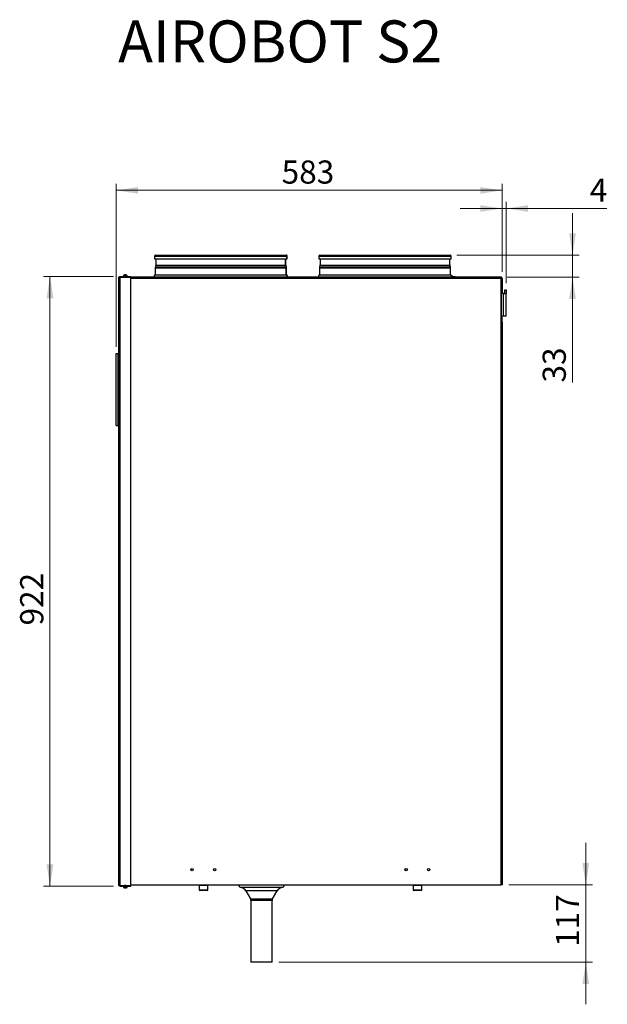
# Model space of a CAD drawing. Units: millimetres. Extents: x 60 to 378, y 23 to 273.
# Drawn here: x 177 to 265, y 125 to 273 of the extents above; entities that cross this region are included whole.
import ezdxf

# ---------------------------------------------------------------- set-up
doc = ezdxf.new("R2010")
doc.units = ezdxf.units.MM
doc.styles.add('SLDTEXTSTYLE0', font='TXT', dxfattribs={"width": 0.75})
doc.dimstyles.new('SLDDIMSTYLE0', dxfattribs={"dimtxt": 3.5, "dimasz": 3.302, "dimexe": 0, "dimexo": 0.0625, "dimgap": 0.875, "dimtad": 1, "dimlfac": 10, "dimrnd": 1e-09, "dimzin": 12, "dimdsep": 46, "dimtxsty": 'SLDTEXTSTYLE0', "dimsah": 1, "dimcen": 0.09, "dimadec": 0, "dimazin": 3, "dimtfac": 1, "dimtmove": 0, "dimatfit": 0, "dimfxl": 0, "dimfrac": 2, "dimtolj": 1, "dimtzin": 12, "dimarcsym": 0})
doc.dimstyles.new('SLDDIMSTYLE1', dxfattribs={"dimtxt": 3.5, "dimasz": 3.302, "dimexe": 0, "dimexo": 0.0625, "dimgap": 0.875, "dimtad": 1, "dimlfac": 10, "dimrnd": 1e-09, "dimzin": 12, "dimdsep": 46, "dimtxsty": 'SLDTEXTSTYLE0', "dimsah": 1, "dimcen": 0.09, "dimadec": 0, "dimazin": 3, "dimtfac": 1, "dimtofl": 0, "dimtmove": 0, "dimatfit": 3, "dimfxl": 0, "dimfrac": 2, "dimtolj": 1, "dimtzin": 12, "dimarcsym": 0})

# ---------------------------------------------------------------- blocks, each defined once
blk = doc.blocks.new('_D_15')
at = {"color": 7, "linetype": 'Continuous', "lineweight": 18}
for p, q in [((249.55, 235.3), (249.55, 245.88)), ((250.18, 233.6), (250.18, 245.88)), ((249.55, 244.88), (243.2, 244.88)), ((250.18, 244.88), (249.55, 244.88)), ((250.18, 244.88), (265.37, 244.88))]:
    blk.add_line(p, q, dxfattribs=at)
for points in [[(249.55, 244.88), (246.25, 245.38), (246.25, 244.37)], [(250.18, 244.88), (253.48, 244.37), (253.48, 245.38)]]:
    blk.add_solid(points, dxfattribs=at)
at = {"color": 7, "linetype": 'Continuous', "lineweight": 18, "insert": (262.78, 249.39), "char_height": 3.5, "attachment_point": 1, "style": 'SLDTEXTSTYLE0'}
blk.add_mtext('4', dxfattribs=at)
blk = doc.blocks.new('_D_16')
at = {"color": 7, "linetype": 'Continuous', "lineweight": 18}
for p, q in [((190.85, 234.6), (180.25, 234.6)), ((181.25, 234.6), (181.25, 142.4)), ((190.85, 142.4), (180.25, 142.4))]:
    blk.add_line(p, q, dxfattribs=at)
for points in [[(181.25, 234.6), (180.74, 231.3), (181.76, 231.3)], [(181.25, 142.4), (181.76, 145.7), (180.74, 145.7)]]:
    blk.add_solid(points, dxfattribs=at)
at = {"color": 7, "linetype": 'Continuous', "lineweight": 18, "insert": (176.74, 181.83), "char_height": 3.5, "attachment_point": 1, "rotation": 90, "style": 'SLDTEXTSTYLE0'}
blk.add_mtext('922', dxfattribs=at)
blk = doc.blocks.new('_D_17')
at = {"color": 7, "linetype": 'Continuous', "lineweight": 18}
for p, q in [((262.19, 142.6), (262.19, 148.95)), ((250.55, 142.6), (263.19, 142.6)), ((262.19, 142.6), (262.19, 130.9)), ((215.8, 130.9), (263.19, 130.9)), ((262.19, 130.9), (262.19, 124.55))]:
    blk.add_line(p, q, dxfattribs=at)
for points in [[(262.19, 142.6), (262.7, 145.9), (261.68, 145.9)], [(262.19, 130.9), (261.68, 127.6), (262.7, 127.6)]]:
    blk.add_solid(points, dxfattribs=at)
at = {"color": 7, "linetype": 'Continuous', "lineweight": 18, "insert": (257.68, 133.23), "char_height": 3.5, "attachment_point": 1, "rotation": 90, "style": 'SLDTEXTSTYLE0'}
blk.add_mtext('117', dxfattribs=at)
blk = doc.blocks.new('_D_18')
at = {"color": 7, "linetype": 'Continuous', "lineweight": 18}
for p, q in [((191.25, 223.95), (191.25, 248.62)), ((249.55, 235.3), (249.55, 248.62)), ((191.25, 247.62), (249.55, 247.62))]:
    blk.add_line(p, q, dxfattribs=at)
for points in [[(191.25, 247.62), (194.55, 247.11), (194.55, 248.12)], [(249.55, 247.62), (246.25, 248.12), (246.25, 247.11)]]:
    blk.add_solid(points, dxfattribs=at)
at = {"color": 7, "linetype": 'Continuous', "lineweight": 18, "insert": (216.24, 252.13), "char_height": 3.5, "attachment_point": 1, "style": 'SLDTEXTSTYLE0'}
blk.add_mtext('583', dxfattribs=at)
blk = doc.blocks.new('_D_19')
at = {"color": 7, "linetype": 'Continuous', "lineweight": 18}
for p, q in [((260.18, 237.83), (260.18, 244.18)), ((242.71, 237.83), (261.18, 237.83)), ((260.18, 237.83), (260.18, 234.5)), ((250.33, 234.5), (261.18, 234.5)), ((260.18, 234.5), (260.18, 218.56))]:
    blk.add_line(p, q, dxfattribs=at)
for points in [[(260.18, 237.83), (260.69, 241.13), (259.67, 241.13)], [(260.18, 234.5), (259.67, 231.2), (260.69, 231.2)]]:
    blk.add_solid(points, dxfattribs=at)
at = {"color": 7, "linetype": 'Continuous', "lineweight": 18, "insert": (255.67, 218.56), "char_height": 3.5, "attachment_point": 1, "rotation": 90, "style": 'SLDTEXTSTYLE0'}
blk.add_mtext('33', dxfattribs=at)

msp = doc.modelspace()

# ---------------------------------------------------------------- linework, layer by layer
at = {"color": 7, "linetype": 'Continuous', "lineweight": 25}
for p, q in [((197.0489, 237.6851), (197.0489, 237.2751)), ((197.0489, 237.2751), (216.5167, 237.2751)), ((197.1889, 237.8251), (216.3841, 237.8251)), ((197.2489, 237.2751), (197.2489, 236.3227)), ((216.3841, 237.8251), (216.9089, 237.8251)), ((216.5167, 237.2751), (217.0489, 237.2751)), ((216.8489, 236.3227), (216.8489, 237.2751)), ((216.8989, 236.3227), (216.8989, 237.2751)), ((216.9089, 237.8251), (216.9589, 237.8251)), ((217.0489, 237.2751), (217.0489, 237.6851)), ((217.0489, 237.2751), (217.0989, 237.2751)), ((217.0989, 237.2751), (217.0989, 237.6851)), ((221.8489, 237.6851), (221.8489, 237.2751)), ((221.8489, 237.2751), (241.6941, 237.2751)), ((221.9889, 237.8251), (241.5563, 237.8251)), ((222.0489, 237.2751), (222.0489, 236.3227)), ((241.5563, 237.8251), (241.7089, 237.8251)), ((241.6489, 236.3227), (241.6489, 237.2751)), ((241.6941, 237.2751), (241.8489, 237.2751)), ((241.8489, 237.2751), (241.8489, 237.6851)), ((197.1489, 235.9199), (197.1489, 234.8501)), ((197.2342, 236.23), (197.1635, 236.0126)), ((216.9342, 236.0126), (216.8635, 236.23)), ((216.9842, 236.0126), (216.9135, 236.23)), ((216.9489, 234.8501), (216.9489, 235.9199)), ((216.9989, 234.8501), (216.9989, 235.9199)), ((221.9489, 235.9441), (221.9489, 235.9199)), ((221.9489, 235.9199), (221.9489, 234.8501)), ((222.0342, 236.2383), (221.9587, 236.0059)), ((222.0342, 236.23), (221.9635, 236.0126)), ((241.7391, 236.0059), (241.6635, 236.2383)), ((241.7342, 236.0126), (241.6635, 236.23)), ((241.7489, 235.9199), (241.7489, 235.9441)), ((241.7489, 234.8501), (241.7489, 235.9199)), ((191.6489, 142.6001), (191.6489, 234.4001)), ((191.8489, 234.5001), (191.8489, 234.6001)), ((191.8489, 234.6001), (193.4489, 234.6001)), ((191.8489, 234.5001), (193.4489, 234.5001)), ((191.8489, 142.5201), (191.8489, 234.4801)), ((191.8489, 234.4801), (193.4489, 234.4801)), ((192.3439, 234.7348), (192.3439, 234.6001)), ((192.4739, 234.4887), (192.4739, 234.4866)), ((192.4748, 234.4857), (192.4843, 234.4801)), ((192.4937, 234.8216), (192.4928, 234.8227)), ((192.5872, 234.8374), (192.589, 234.8216)), ((192.6587, 234.8216), (192.6606, 234.8374)), ((192.7432, 234.4814), (192.7432, 234.4939)), ((192.7462, 234.4801), (192.7432, 234.4819)), ((192.7549, 234.8227), (192.7541, 234.8216)), ((192.9039, 234.6001), (192.9039, 234.7348)), ((193.4489, 234.6001), (193.4489, 234.5001)), ((193.4489, 234.4801), (193.4489, 234.5001)), ((249.3347, 234.5001), (193.4489, 234.5001)), ((193.4489, 142.5201), (193.4489, 234.4801)), ((249.3489, 234.3001), (193.4489, 234.3001)), ((197.1389, 234.8501), (216.4315, 234.8501)), ((216.4315, 234.8501), (216.9589, 234.8501)), ((216.9589, 234.8501), (217.0089, 234.8501)), ((221.9389, 234.8501), (241.6055, 234.8501)), ((241.6055, 234.8501), (241.7589, 234.8501)), ((241.8655, 234.7501), (241.9989, 234.7501)), ((241.9989, 234.5001), (241.9989, 234.7501)), ((241.9989, 234.6001), (242.1689, 234.6001)), ((242.1689, 234.6001), (242.4689, 234.6001)), ((242.4689, 234.6001), (242.4689, 234.5001)), ((249.3489, 234.5001), (249.3347, 234.5001)), ((249.3489, 234.5001), (249.3489, 234.4001)), ((249.3489, 234.3001), (249.3489, 231.9967)), ((249.5489, 234.3001), (249.3489, 234.3001)), ((249.5489, 234.3001), (249.5489, 231.9967)), ((249.9776, 232.5967), (250.1776, 232.5967)), ((249.9776, 231.9967), (249.9776, 232.5967)), ((250.1776, 232.5967), (250.1776, 231.9967)), ((249.3489, 231.9967), (249.3489, 227.6967)), ((249.5489, 231.9967), (249.3489, 231.9967)), ((249.4489, 227.6967), (249.4489, 231.9967)), ((249.7776, 231.9967), (249.5489, 231.9967)), ((249.7776, 228.5967), (249.7776, 231.9967)), ((249.7776, 231.9967), (250.1776, 231.9967)), ((250.1776, 228.5967), (250.1776, 231.9967)), ((249.7776, 228.5967), (249.4489, 228.5967)), ((249.5489, 227.6967), (249.5489, 228.5967)), ((250.1776, 228.5967), (249.7776, 228.5967)), ((249.3489, 227.6967), (249.3489, 142.6001)), ((249.3489, 227.6967), (249.5489, 227.6967)), ((249.5489, 227.6967), (249.5489, 142.6001)), ((191.2489, 222.9501), (191.5489, 222.9501)), ((191.2489, 212.0501), (191.2489, 222.9501)), ((191.5489, 212.0501), (191.5489, 222.9501)), ((191.5489, 222.9501), (191.6489, 222.9501)), ((191.2489, 212.0501), (191.5489, 212.0501)), ((191.5489, 212.0501), (191.6489, 212.0501)), ((191.6489, 192.6522), (191.6364, 192.6522)), ((191.6364, 192.3079), (191.6489, 192.3079)), ((191.6489, 191.4297), (191.6364, 191.4297)), ((191.6489, 189.4923), (191.6364, 189.4923)), ((191.6364, 189.1458), (191.6489, 189.1458)), ((191.6364, 188.8448), (191.6489, 188.8448)), ((191.6489, 188.7889), (191.6364, 188.7889)), ((191.6364, 188.738), (191.6489, 188.738)), ((191.6364, 187.2083), (191.6489, 187.2083)), ((191.8489, 142.5201), (193.4489, 142.5201)), ((191.8489, 142.4001), (191.8489, 142.5001)), ((191.8489, 142.5001), (193.4489, 142.5001)), ((191.8489, 142.4001), (193.4489, 142.4001)), ((192.3439, 142.4001), (192.3439, 142.2655)), ((192.4739, 142.5183), (192.4739, 142.5162)), ((192.4765, 142.5201), (192.4744, 142.5189)), ((192.5756, 142.1783), (192.5731, 142.1628)), ((192.6132, 142.1628), (192.6134, 142.1671)), ((192.6737, 142.1684), (192.6746, 142.1628)), ((192.7432, 142.511), (192.7432, 142.5201)), ((192.9039, 142.2655), (192.9039, 142.4001)), ((193.4489, 142.6001), (249.3489, 142.6001)), ((193.4489, 142.4001), (193.4489, 142.5001)), ((203.7463, 142.6001), (203.7463, 142.5501)), ((203.7463, 142.5501), (205.0963, 142.5501)), ((203.8637, 142.5501), (203.7713, 142.4968)), ((203.7713, 142.4968), (203.7713, 141.8035)), ((205.0713, 142.4968), (203.7713, 142.4968)), ((203.7713, 141.8035), (203.8637, 141.7501)), ((205.0713, 141.8035), (203.7713, 141.8035)), ((204.9789, 141.7501), (203.8637, 141.7501)), ((205.0713, 142.4968), (204.9789, 142.5501)), ((204.9789, 141.7501), (205.0713, 141.8035)), ((205.0713, 141.8035), (205.0713, 142.4968)), ((205.0963, 142.5501), (205.0963, 142.6001)), ((210.8483, 141.7001), (211.5319, 140.5162)), ((214.8659, 140.5162), (215.5494, 141.7001)), ((236.0739, 142.6001), (236.0739, 142.5501)), ((236.0739, 142.5501), (237.4239, 142.5501)), ((236.1912, 142.5501), (236.0989, 142.4968)), ((236.0989, 142.4968), (236.0989, 141.8035)), ((237.3989, 142.4968), (236.0989, 142.4968)), ((236.0989, 141.8035), (236.1912, 141.7501)), ((237.3989, 141.8035), (236.0989, 141.8035)), ((237.3065, 141.7501), (236.1912, 141.7501)), ((237.3989, 142.4968), (237.3065, 142.5501)), ((237.3065, 141.7501), (237.3989, 141.8035)), ((237.3989, 141.8035), (237.3989, 142.4968)), ((237.4239, 142.5501), (237.4239, 142.6001)), ((249.5489, 142.6001), (249.3489, 142.6001)), ((211.5989, 140.2662), (211.5989, 130.9001)), ((214.7989, 130.9001), (214.7989, 140.2662)), ((213.9727, 130.9001), (211.5989, 130.9001)), ((214.7989, 130.9001), (213.9727, 130.9001))]:
    msp.add_line(p, q, dxfattribs=at)
at = {"color": 8, "linetype": 'Continuous', "lineweight": 25}
for p, q in [((197.0489, 237.6851), (216.5167, 237.6851)), ((216.5167, 237.6851), (217.0489, 237.6851)), ((217.0489, 237.6851), (217.0989, 237.6851)), ((221.8489, 237.6851), (241.6941, 237.6851)), ((241.6941, 237.6851), (241.8489, 237.6851)), ((197.1489, 235.9199), (216.422, 235.9199)), ((197.1635, 236.0126), (216.4081, 236.0126)), ((197.2342, 236.23), (216.3412, 236.23)), ((197.2489, 236.3227), (216.3273, 236.3227)), ((216.3273, 236.3227), (216.8489, 236.3227)), ((216.3412, 236.23), (216.8635, 236.23)), ((216.4081, 236.0126), (216.9342, 236.0126)), ((216.422, 235.9199), (216.9489, 235.9199)), ((216.8489, 236.3227), (216.8989, 236.3227)), ((216.8635, 236.23), (216.9135, 236.23)), ((216.9342, 236.0126), (216.9842, 236.0126)), ((216.9489, 235.9199), (216.9989, 235.9199)), ((221.9498, 235.9441), (221.9489, 235.9441)), ((221.9489, 235.9199), (241.5956, 235.9199)), ((221.9615, 236.0059), (221.9587, 236.0059)), ((221.9635, 236.0126), (241.5812, 236.0126)), ((222.0368, 236.2383), (222.0342, 236.2383)), ((222.0342, 236.23), (241.5116, 236.23)), ((222.0489, 236.3227), (241.4972, 236.3227)), ((241.4972, 236.3227), (241.6489, 236.3227)), ((241.5116, 236.23), (241.6635, 236.23)), ((241.5812, 236.0126), (241.7342, 236.0126)), ((241.5956, 235.9199), (241.7489, 235.9199)), ((241.6635, 236.2383), (241.661, 236.2383)), ((241.7391, 236.0059), (241.7363, 236.0059)), ((241.7489, 235.9441), (241.7479, 235.9441)), ((192.9039, 234.7348), (192.3439, 234.7348)), ((192.8868, 234.7654), (192.3609, 234.7654)), ((242.1689, 234.6001), (242.1689, 234.5001)), ((192.3439, 142.2655), (192.4707, 142.2655)), ((192.3609, 142.2349), (192.4801, 142.2349)), ((192.4707, 142.2655), (192.9039, 142.2655)), ((192.4801, 142.2349), (192.8868, 142.2349)), ((214.6739, 142.1862), (210.1488, 142.1862)), ((215.5494, 141.7001), (210.8483, 141.7001)), ((216.2489, 142.1862), (214.6739, 142.1862)), ((211.5319, 140.5162), (214.8659, 140.5162)), ((213.9727, 140.2662), (211.5989, 140.2662)), ((214.7989, 140.2662), (213.9727, 140.2662))]:
    msp.add_line(p, q, dxfattribs=at)
at = {"color": 7, "linetype": 'Continuous', "lineweight": 25, "flags": 128}
msp.add_lwpolyline([(192.6132, 142.1628), (192.6198, 142.1638), (192.6239, 142.1646)], dxfattribs=at)
at = {"color": 7, "linetype": 'Continuous', "lineweight": 25}
for centre, radius in [((202.7213, 144.9001), 0.18), ((202.7213, 144.9001), 0.17), ((206.1213, 144.9001), 0.18), ((206.1213, 144.9001), 0.17), ((235.0489, 144.9001), 0.18), ((235.0489, 144.9001), 0.17), ((238.4489, 144.9001), 0.18), ((238.4489, 144.9001), 0.17)]:
    msp.add_circle(centre, radius, dxfattribs=at)
for centre, radius, start, end in [((197.1889, 237.6851), 0.14, 90, 180), ((216.9089, 237.6851), 0.14, 0, 90), ((216.9589, 237.6851), 0.14, 0, 90), ((221.9889, 237.6851), 0.14, 90, 180), ((241.7089, 237.6851), 0.14, 0, 90), ((197.4489, 235.9199), 0.3, 162, 180), ((196.9489, 236.3227), 0.3, 342, 0), ((217.1489, 236.3227), 0.3, 180, 198), ((217.1989, 236.3227), 0.3, 180, 198), ((216.6489, 235.9199), 0.3, 0, 18), ((216.6989, 235.9199), 0.3, 0, 18), ((222.2489, 235.9199), 0.3, 162, 180), ((222.1489, 235.9441), 0.2, 162, 180), ((221.7489, 236.331), 0.3, 342, 0), ((221.7489, 236.3227), 0.3, 342, 0), ((241.9489, 236.331), 0.3, 180, 198), ((241.9489, 236.3227), 0.3, 180, 198), ((241.4489, 235.9199), 0.3, 0, 18), ((241.5489, 235.9441), 0.2, 0, 18), ((192.3799, 234.7348), 0.036, 121.726295, 180), ((192.6239, 234.3401), 0.5, 105.192063, 121.726295), ((192.6238, 234.3361), 0.5026, 94.181925, 105.009024), ((192.6239, 234.2358), 0.5869, 86.597267, 93.402733), ((192.6239, 234.3361), 0.5026, 74.990976, 85.818075), ((192.6239, 234.3401), 0.5, 58.273705, 74.807937), ((192.8679, 234.7348), 0.036, 0, 58.273705), ((197.2497, 234.6251), 0.2508, 116.223568, 209.892611), ((216.848, 234.6251), 0.2508, 330.107389, 63.776432), ((216.898, 234.6251), 0.2508, 330.107389, 63.776432), ((222.0497, 234.6251), 0.2508, 116.223568, 209.892611), ((241.648, 234.6251), 0.2508, 330.107389, 63.776432), ((192.3799, 142.2655), 0.036, 180, 238.273705), ((192.6239, 142.6601), 0.5, 238.273705, 262.334664), ((192.5527, 142.5891), 0.4114, 265.93538, 274.06462), ((192.594, 142.3143), 0.1529, 242.517605, 262.124386), ((192.645, 142.5268), 0.3654, 258.801727, 265.017538), ((192.6593, 142.3412), 0.1801, 244.512693, 262.087377), ((192.6018, 142.5338), 0.3724, 275.041929, 287.507724), ((192.6444, 142.5073), 0.3458, 275.013155, 288.110924), ((192.6239, 142.6601), 0.5, 277.665336, 301.726295), ((192.7329, 142.3534), 0.1758, 263.77824, 276.22176), ((192.8679, 142.2655), 0.036, 301.726295, 0), ((210.2321, 142.6792), 0.5, 189.096579, 260.41272), ((209.9823, 141.2001), 1, 30, 80.41272), ((216.4154, 141.2001), 1, 99.58728, 150), ((216.1656, 142.6792), 0.5, 279.58728, 350.903421), ((211.0989, 140.2662), 0.5, 0, 30), ((215.2989, 140.2662), 0.5, 150, 180)]:
    msp.add_arc(centre, radius, start, end, dxfattribs=at)
for points, knots in [([(191.6489, 234.4001), (191.6491, 234.4079), (191.6497, 234.4234), (191.6538, 234.4461), (191.6591, 234.4642), (191.6648, 234.4787), (191.6719, 234.4941), (191.6832, 234.5132), (191.697, 234.5308), (191.7117, 234.5461), (191.7269, 234.5592), (191.7459, 234.5721), (191.7627, 234.5809), (191.7844, 234.59), (191.8118, 234.5982), (191.8365, 234.5995), (191.8489, 234.6001)], [0, 0, 0, 0, 0.074492643, 0.147728188, 0.219279701, 0.254733928, 0.296587885, 0.380971483, 0.466531918, 0.509699108, 0.583841813, 0.657041325, 0.728953169, 0.764677554, 0.881623519, 1, 1, 1, 1]), ([(191.768, 234.4588), (191.7705, 234.4621), (191.7758, 234.469), (191.7857, 234.478), (191.7951, 234.4847), (191.808, 234.4918), (191.8251, 234.4985), (191.8409, 234.4996), (191.8489, 234.5001)], [0, 0, 0, 0, 0.1316262, 0.27715245, 0.42349842, 0.49694934, 0.74712596, 1, 1, 1, 1]), ([(192.4929, 234.5001), (192.492, 234.4996), (192.4859, 234.4961), (192.4799, 234.4926), (192.4747, 234.4896)], [0, 0, 0, 0, 0.15171461, 1, 1, 1, 1]), ([(192.7329, 234.4905), (192.7377, 234.4935), (192.7428, 234.4967), (192.748, 234.4999), (192.7484, 234.5001)], [0, 0, 0, 0, 0.92200774, 1, 1, 1, 1]), ([(192.7396, 234.4801), (192.7415, 234.4806), (192.7448, 234.4813), (192.7418, 234.482), (192.7404, 234.4824)], [0, 0, 0, 0, 0.56284083, 1, 1, 1, 1]), ([(191.8489, 142.4001), (191.8413, 142.4004), (191.8261, 142.4009), (191.8036, 142.4049), (191.7852, 142.4103), (191.7704, 142.416), (191.7548, 142.4232), (191.7357, 142.4345), (191.7181, 142.4483), (191.703, 142.4629), (191.6901, 142.4778), (191.6772, 142.4967), (191.6682, 142.5137), (191.659, 142.5356), (191.6508, 142.5631), (191.6495, 142.5877), (191.6489, 142.6001)], [0, 0, 0, 0, 0.07235641, 0.14504746, 0.21807786, 0.25473259, 0.29690315, 0.38160883, 0.46685288, 0.50969726, 0.58212279, 0.65488393, 0.7279854, 0.76467608, 0.88162312, 1, 1, 1, 1]), ([(191.8489, 142.5001), (191.8437, 142.5004), (191.8333, 142.5008), (191.8181, 142.5046), (191.806, 142.5095), (191.7971, 142.5145), (191.7892, 142.5197), (191.7804, 142.5269), (191.7727, 142.5347), (191.7692, 142.54), (191.7682, 142.5414)], [0, 0, 0, 0, 0.16503336, 0.33083131, 0.49740458, 0.58101003, 0.65346417, 0.79872736, 0.94451115, 1, 1, 1, 1]), ([(192.4742, 142.5156), (192.4794, 142.5127), (192.4883, 142.5075), (192.4972, 142.5023), (192.501, 142.5001)], [0, 0, 0, 0, 0.57739969, 1, 1, 1, 1]), ([(192.4791, 142.5201), (192.4783, 142.52), (192.4765, 142.5198), (192.4748, 142.5192), (192.4756, 142.5187), (192.4763, 142.5183)], [0, 0, 0, 0, 0.1546925, 0.33565079, 1, 1, 1, 1]), ([(192.4766, 142.5162), (192.4759, 142.5167), (192.4743, 142.5179), (192.4866, 142.5193), (192.494, 142.5201)], [0, 0, 0, 0, 0.40893933, 1, 1, 1, 1]), ([(192.7306, 142.5201), (192.7286, 142.5197), (192.7214, 142.5182), (192.6923, 142.5156), (192.6491, 142.5128), (192.6012, 142.5094), (192.5574, 142.5064), (192.5225, 142.5034), (192.5124, 142.5012), (192.5073, 142.5001)], [0, 0, 0, 0, 0.06156998, 0.22014221, 0.37375647, 0.53372159, 0.68957883, 0.84270068, 1, 1, 1, 1]), ([(192.7626, 142.5001), (192.7609, 142.5011), (192.7541, 142.505), (192.7474, 142.509), (192.7423, 142.5119)], [0, 0, 0, 0, 0.2446011, 1, 1, 1, 1])]:
    msp.add_open_spline(points, degree=3, knots=knots, dxfattribs=at)
for points in [[(191.8489, 234.4801), (191.8227, 234.4735), (191.7702, 234.4601), (191.7041, 234.4401), (191.6579, 234.4201), (191.6519, 234.4068), (191.6489, 234.4001)], [(249.3347, 234.5001), (249.3359, 234.4971), (249.3383, 234.4911), (249.3418, 234.4449), (249.3453, 234.3788), (249.3477, 234.3263), (249.3489, 234.3001)], [(249.5489, 234.3001), (249.5459, 234.3263), (249.5398, 234.3788), (249.4936, 234.4449), (249.4275, 234.4911), (249.3751, 234.4971), (249.3489, 234.5001)], [(249.4489, 234.3001), (249.4474, 234.3132), (249.4444, 234.3395), (249.4212, 234.3725), (249.3882, 234.3956), (249.362, 234.3986), (249.3489, 234.4001)], [(191.6489, 142.6001), (191.6519, 142.5935), (191.6579, 142.5801), (191.7041, 142.5601), (191.7702, 142.5401), (191.8227, 142.5268), (191.8489, 142.5201)]]:
    msp.add_open_spline(points, degree=3, dxfattribs=at)

# ---------------------------------------------------------------- texts
at = {"color": 7, "linetype": 'Continuous', "lineweight": 0, "insert": (191.5359, 273.306), "char_height": 6.35, "attachment_point": 1, "style": 'SLDTEXTSTYLE0'}
msp.add_mtext('AIROBOT S2', dxfattribs=at)

# ---------------------------------------------------------------- dimensions: what is measured, and where the dimension line sits
at = {"color": 7, "linetype": 'Continuous', "lineweight": 18}
for base, p1, dimstyle, picture, middle in [((249.5489, 247.6164), (191.2489, 222.9501), 'SLDDIMSTYLE1', '_D_18', (220.1232, 247.6164)), ((249.5489, 244.8754), (250.1776, 232.5967), 'SLDDIMSTYLE0', '_D_15', (264.0769, 244.8754))]:
    dim = msp.add_linear_dim(base=base, p1=p1, p2=(249.5489, 234.3001), dimstyle=dimstyle, dxfattribs=at)
    dim.commit()
    dim.dimension.update_dxf_attribs({"geometry": picture, "text_midpoint": middle, "dimtype": 160})
for base, p1, p2, dimstyle, picture, middle in [((260.1776, 234.5001), (241.7089, 237.8251), (249.3347, 234.5001), 'SLDDIMSTYLE0', '_D_19', (260.1776, 221.143)), ((181.2489, 142.4001), (191.8489, 234.6001), (191.8489, 142.4001), 'SLDDIMSTYLE1', '_D_16', (181.2489, 185.7045)), ((262.1883, 130.9001), (249.5489, 142.6001), (214.7989, 130.9001), 'SLDDIMSTYLE0', '_D_17', (262.1883, 137.1044))]:
    dim = msp.add_linear_dim(base=base, p1=p1, p2=p2, angle=90, dimstyle=dimstyle, dxfattribs=at)
    dim.commit()
    dim.dimension.update_dxf_attribs({"geometry": picture, "text_midpoint": middle, "dimtype": 160})

doc.saveas('drawing.dxf')
